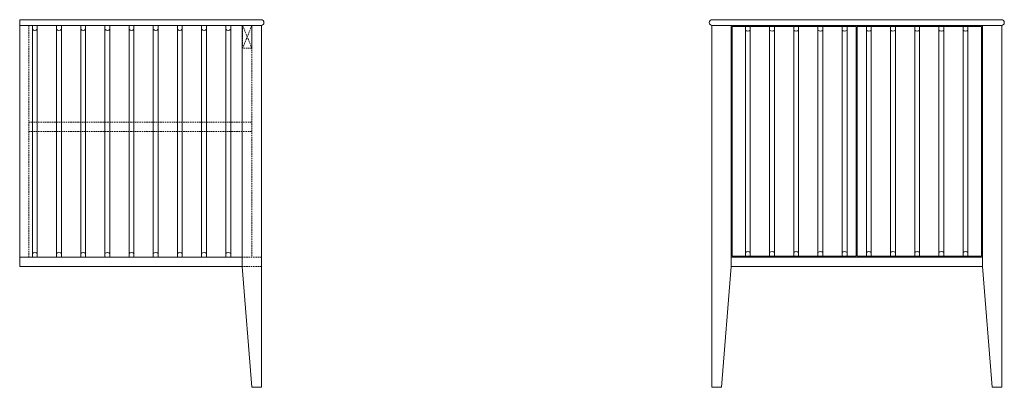
# Model space of a CAD drawing. Units: millimetres. Extents: x 278076 to 280112, y 36247 to 37007.
import ezdxf

# ---------------------------------------------------------------- set-up
doc = ezdxf.new("R2010")
doc.units = ezdxf.units.MM
doc.linetypes.add('HIDDEN2', pattern=[4.7625, 3.175, -1.5875])
for name, color, linetype, lineweight in [('09centre', 7, 'Continuous', 9), ('09dimension', 7, 'Continuous', 9), ('09hidden', 7, 'HIDDEN2', 9), ('09line', 6, 'Continuous', 9)]:
    doc.layers.add(name, color=color, linetype=linetype, lineweight=lineweight)

msp = doc.modelspace()

# ---------------------------------------------------------------- linework, layer by layer
at = {"layer": '09centre'}
for p, q in [((278075.6, 37007.5), (278574.6, 37007.5)), ((278075.6, 36995.5), (278075.6, 36795.5)), ((278535.6, 36995.5), (278535.6, 36497.5)), ((279548.5, 36993.5), (279548.5, 36518.5)), ((279506.5, 36247.5), (279526.5, 36247.5)), ((280106.5, 36247.5), (280086.5, 36247.5))]:
    msp.add_line(p, q, dxfattribs=at)
for centre, start, end in [((278574.6, 37001.5), 270, 90), ((279507.5, 37001.5), 90, 270), ((280105.5, 37001.5), 270, 90)]:
    msp.add_arc(centre, 6, start, end, dxfattribs=at)
at = {"layer": '09dimension'}
for p, q in [((278075.6, 36497.5), (278075.6, 37007.5)), ((278575.6, 36247.5), (278575.6, 36995.5))]:
    msp.add_line(p, q, dxfattribs=at)
at = {"layer": '09dimension', "color": 0}
for p, q in [((278575.6, 36995.5), (278075.6, 36995.5)), ((278575.6, 36995.5), (278575.6, 36502.5)), ((279506.5, 36995.5), (280105.5, 36995.5)), ((279506.5, 36995.5), (279506.5, 36247.5)), ((279507.5, 37007.5), (280105.5, 37007.5)), ((279546.5, 36995.5), (279546.5, 36497.5)), ((279548.5, 36993.5), (279805.5, 36993.5)), ((279807.5, 36993.5), (280064.5, 36993.5)), ((280064.5, 36518.5), (280064.5, 36993.5)), ((280066.5, 36497.5), (280066.5, 36995.5)), ((280106.5, 36995.5), (280106.5, 36247.5)), ((278075.6, 36516.5), (278535.6, 36516.5)), ((278101.9, 36516.5), (278511.9, 36516.5)), ((280066.5, 36516.5), (279546.5, 36516.5)), ((279548.5, 36518.5), (279805.5, 36518.5)), ((279807.5, 36518.5), (280064.5, 36518.5)), ((278535.6, 36497.5), (278075.6, 36497.5)), ((279546.5, 36497.5), (279526.5, 36247.5)), ((280066.5, 36497.5), (279546.5, 36497.5)), ((280066.5, 36497.5), (280086.5, 36247.5))]:
    msp.add_line(p, q, dxfattribs=at)
msp.add_lwpolyline([(278575.6, 36247.5), (278555.6, 36247.5), (278535.6, 36497.5)], dxfattribs=at)
at = {"layer": '09hidden', "color": 252, "true_color": 0x939598}
for p, q in [((278094.6, 36516.5), (278094.6, 36995.5)), ((278094.6, 36516.5), (278094.6, 36995.5)), ((278094.6, 36795.5), (278555.6, 36795.5)), ((278094.6, 36776.5), (278555.6, 36776.5)), ((278575.6, 36516.5), (278535.6, 36516.5)), ((278575.6, 36497.5), (278535.6, 36497.5))]:
    msp.add_line(p, q, dxfattribs=at)
for points in [[(278555.6, 36995.5), (278555.6, 36948.5), (278536.6, 36948.5), (278536.6, 36995.5), (278555.6, 36948.5)], [(278536.6, 36948.5), (278555.6, 36995.5)], [(278555.6, 36993.5), (278555.6, 36516.5)]]:
    msp.add_lwpolyline(points, dxfattribs=at)
at = {"layer": '09line', "color": 252, "true_color": 0x939598}
for p, q in [((278101.9, 36995.5), (278101.9, 36516.5)), ((278111.9, 36995.5), (278111.9, 36516.5)), ((278151.9, 36995.5), (278151.9, 36516.5)), ((278161.9, 36995.5), (278161.9, 36516.5)), ((278201.9, 36995.5), (278201.9, 36516.5)), ((278211.9, 36995.5), (278211.9, 36516.5)), ((278251.9, 36995.5), (278251.9, 36516.5)), ((278261.9, 36995.5), (278261.9, 36516.5)), ((278301.9, 36995.5), (278301.9, 36516.5)), ((278311.9, 36995.5), (278311.9, 36516.5)), ((278351.9, 36995.5), (278351.9, 36516.5)), ((278361.9, 36995.5), (278361.9, 36516.5)), ((278401.9, 36995.5), (278401.9, 36516.5)), ((278411.9, 36995.5), (278411.9, 36516.5)), ((278451.9, 36995.5), (278451.9, 36516.5)), ((278461.9, 36995.5), (278461.9, 36516.5)), ((278501.9, 36995.5), (278501.9, 36516.5)), ((278511.9, 36995.5), (278511.9, 36516.5)), ((279576.3, 36993.5), (279576.3, 36518.5)), ((279586.3, 36993.5), (279586.3, 36518.5)), ((279626.3, 36993.5), (279626.3, 36518.5)), ((279636.3, 36993.5), (279636.3, 36518.5)), ((279676.3, 36993.5), (279676.3, 36518.5)), ((279686.3, 36993.5), (279686.3, 36518.5)), ((279726.3, 36993.5), (279726.3, 36518.5)), ((279736.3, 36993.5), (279736.3, 36518.5)), ((279776.3, 36993.5), (279776.3, 36518.5)), ((279786.3, 36993.5), (279786.3, 36518.5)), ((279826.3, 36993.5), (279826.3, 36518.5)), ((279836.3, 36993.5), (279836.3, 36518.5)), ((279876.3, 36993.5), (279876.3, 36518.5)), ((279886.3, 36993.5), (279886.3, 36518.5)), ((279926.3, 36993.5), (279926.3, 36518.5)), ((279936.3, 36993.5), (279936.3, 36518.5)), ((279976.3, 36993.5), (279976.3, 36518.5)), ((279986.3, 36993.5), (279986.3, 36518.5)), ((280026.3, 36993.5), (280026.3, 36518.5)), ((280036.3, 36993.5), (280036.3, 36518.5))]:
    msp.add_line(p, q, dxfattribs=at)
at = {"layer": '09line', "color": 0}
for p, q in [((279805.5, 36993.5), (279805.5, 36518.5)), ((279807.5, 36993.5), (279807.5, 36518.5))]:
    msp.add_line(p, q, dxfattribs=at)
at = {"layer": '09line', "color": 252, "true_color": 0x939598}
for centre, start, end in [((278106.9, 36991.7), 216.8575, 323.1425), ((278156.9, 36991.7), 216.8575, 323.1425), ((278206.9, 36991.7), 216.8575, 323.1425), ((278256.9, 36991.7), 216.8575, 323.1425), ((278306.9, 36991.7), 216.8575, 323.1425), ((278356.9, 36991.7), 216.8575, 323.1425), ((278406.9, 36991.7), 216.8575, 323.1425), ((278456.9, 36991.7), 216.8575, 323.1425), ((278506.9, 36991.7), 216.8575, 323.1425), ((279581.3, 36989.7), 216.8575, 323.1425), ((279631.3, 36989.7), 216.8575, 323.1425), ((279681.3, 36989.7), 216.8575, 323.1425), ((279731.3, 36989.7), 216.8575, 323.1425), ((279781.3, 36989.7), 216.8575, 323.1425), ((279831.3, 36989.7), 216.8575, 323.1425), ((279881.3, 36989.7), 216.8575, 323.1425), ((279931.3, 36989.7), 216.8575, 323.1425), ((279981.3, 36989.7), 216.8575, 323.1425), ((280031.3, 36989.7), 216.8575, 323.1425), ((278106.9, 36520.2), 36.8575, 143.1425), ((278156.9, 36520.2), 36.8575, 143.1425), ((278206.9, 36520.2), 36.8575, 143.1425), ((278256.9, 36520.2), 36.8575, 143.1425), ((278306.9, 36520.2), 36.8575, 143.1425), ((278356.9, 36520.2), 36.8575, 143.1425), ((278406.9, 36520.2), 36.8575, 143.1425), ((278456.9, 36520.2), 36.8575, 143.1425), ((278506.9, 36520.2), 36.8575, 143.1425), ((279581.3, 36522.2), 36.8575, 143.1425), ((279631.3, 36522.2), 36.8575, 143.1425), ((279681.3, 36522.2), 36.8575, 143.1425), ((279731.3, 36522.2), 36.8575, 143.1425), ((279781.3, 36522.2), 36.8575, 143.1425), ((279831.3, 36522.2), 36.8575, 143.1425), ((279881.3, 36522.2), 36.8575, 143.1425), ((279931.3, 36522.2), 36.8575, 143.1425), ((279981.3, 36522.2), 36.8575, 143.1425), ((280031.3, 36522.2), 36.8575, 143.1425)]:
    msp.add_arc(centre, 6.25, start, end, dxfattribs=at)

doc.saveas('drawing.dxf')
